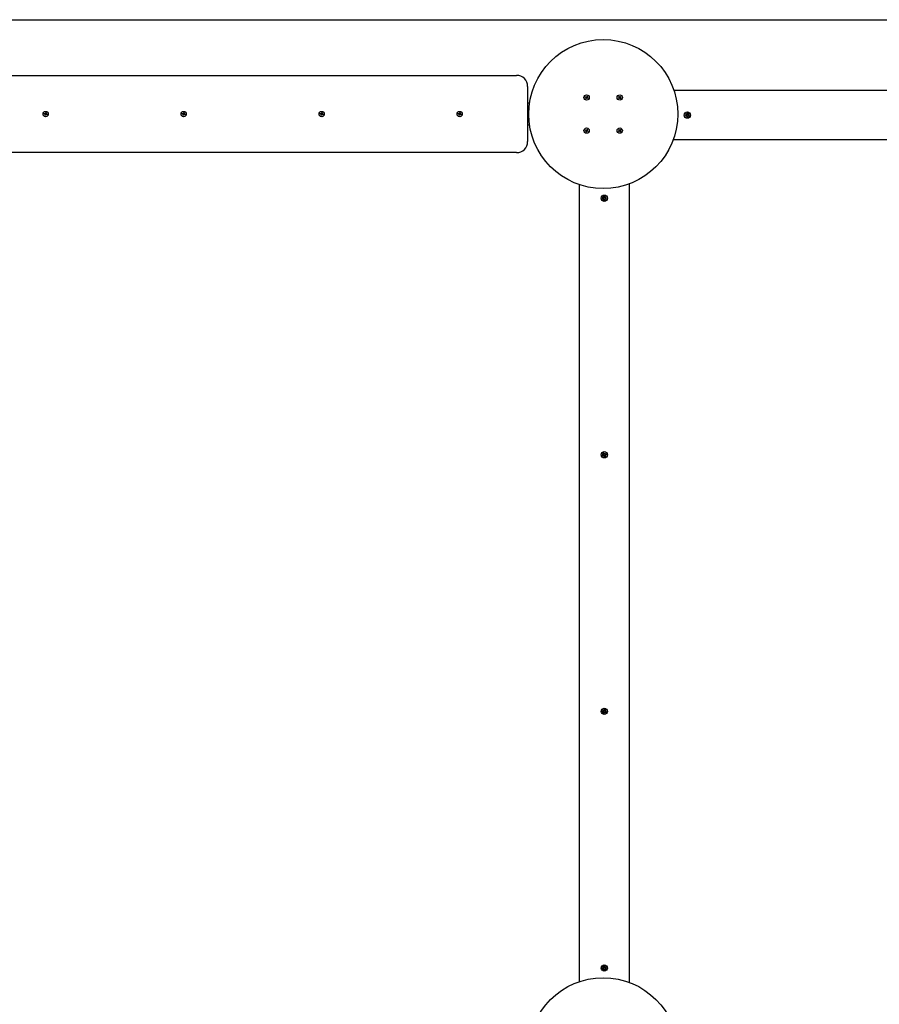
# Paper-space layout 'Основные габаритные размеры' of a CAD drawing. Units: millimetres. Extents: x 3.2 to 13.6, y 1.5 to 10.2.
# Drawn here: x 7.3 to 8.9, y 6.9 to 8.7 of the extents above; entities that cross this region are included whole.
import ezdxf

# ---------------------------------------------------------------- set-up
doc = ezdxf.new("R2010")
doc.units = ezdxf.units.MM
doc.header["$LTSCALE"] = 70
doc.header["$PDSIZE"] = -1
doc.linetypes.add('SLD-Сплошная', pattern=[0])
doc.layers.add('ПРИМЕЧАНИЯ', color=7, linetype='SLD-Сплошная')
doc.styles.add('SLDTEXTSTYLE1', font='isocpeui_0.ttf')
doc.dimstyles.new('SLDDIMSTYLE0', dxfattribs={"dimtxt": 0.21, "dimasz": 0.21, "dimexe": 0, "dimexo": 0.0625, "dimgap": 0.0525, "dimtad": 2, "dimrnd": 1e-09, "dimzin": 12, "dimdsep": 46, "dimtxsty": 'SLDTEXTSTYLE1', "dimsah": 1, "dimcen": 0.09, "dimadec": 0, "dimazin": 3, "dimtfac": 1, "dimtdec": 3, "dimtofl": 0, "dimtmove": 0, "dimatfit": 3, "dimfxl": 1, "dimfrac": 2, "dimtolj": 1, "dimtzin": 12, "dimarcsym": 0})

# ---------------------------------------------------------------- blocks, each defined once
blk = doc.blocks.new('_D_9')
at = {"layer": 'Defpoints', "color": 0, "transparency": 16777216}
for p in [(3.1828, 7.9116), (11.7568, 4.7839), (3.1828, 1.4869)]:
    blk.add_point(p, dxfattribs=at)
at = {"layer": 'ПРИМЕЧАНИЯ', "color": 0, "lineweight": -2, "transparency": 16777216}
for p, q in [((3.1828, 7.8491), (3.1828, 1.4869)), ((11.7568, 4.7214), (11.7568, 1.4869)), ((11.5468, 1.4869), (3.3928, 1.4869))]:
    blk.add_line(p, q, dxfattribs=at)
at = {"layer": 'ПРИМЕЧАНИЯ', "color": 0, "transparency": 16777216}
for points in [[(3.3928, 1.5219), (3.3928, 1.4519), (3.1828, 1.4869)], [(11.5468, 1.5219), (11.5468, 1.4519), (11.7568, 1.4869)]]:
    blk.add_solid(points, dxfattribs=at)
at = {"layer": 'ПРИМЕЧАНИЯ', "color": 0, "transparency": 16777216, "insert": (7.478, 1.7521), "char_height": 0.21, "attachment_point": 2, "style": 'SLDTEXTSTYLE1'}
blk.add_mtext('\\A1;8.57м', dxfattribs=at)
blk = doc.blocks.new('*D17')
at = {"layer": 'Defpoints', "color": 0, "transparency": 16777216}
for p in [(5.1828, 8.4226), (10.2568, 4.7975), (10.2568, 2.2332)]:
    blk.add_point(p, dxfattribs=at)
at = {"layer": 'ПРИМЕЧАНИЯ', "color": 0, "lineweight": -2, "transparency": 16777216}
for p, q in [((5.1828, 8.3601), (5.1828, 2.2332)), ((10.2568, 4.735), (10.2568, 2.2332)), ((5.3928, 2.2332), (10.0468, 2.2332))]:
    blk.add_line(p, q, dxfattribs=at)
at = {"layer": 'ПРИМЕЧАНИЯ', "color": 0, "transparency": 16777216}
for points in [[(5.3928, 2.2682), (5.3928, 2.1982), (5.1828, 2.2332)], [(10.0468, 2.2682), (10.0468, 2.1982), (10.2568, 2.2332)]]:
    blk.add_solid(points, dxfattribs=at)
at = {"layer": 'ПРИМЕЧАНИЯ', "color": 0, "transparency": 16777216, "insert": (7.7198, 2.392), "char_height": 0.21, "attachment_point": 5, "style": 'SLDTEXTSTYLE1'}
blk.add_mtext('\\A1;5.07м', dxfattribs=at)
blk = doc.blocks.new('*D18')
at = {"layer": 'Defpoints', "color": 0, "transparency": 16777216}
for p in [(6.3848, 8.6696), (12.7849, 8.6696), (7.3978, 4.7146)]:
    blk.add_point(p, dxfattribs=at)
at = {"layer": 'ПРИМЕЧАНИЯ', "color": 0, "lineweight": -2, "transparency": 16777216}
for p, q in [((6.4473, 8.6696), (12.7849, 8.6696)), ((12.7849, 4.9246), (12.7849, 8.4596)), ((7.4603, 4.7146), (12.7849, 4.7146))]:
    blk.add_line(p, q, dxfattribs=at)
at = {"layer": 'ПРИМЕЧАНИЯ', "color": 0, "transparency": 16777216}
for points in [[(12.7499, 8.4596), (12.8199, 8.4596), (12.7849, 8.6696)], [(12.7499, 4.9246), (12.8199, 4.9246), (12.7849, 4.7146)]]:
    blk.add_solid(points, dxfattribs=at)
at = {"layer": 'ПРИМЕЧАНИЯ', "color": 0, "transparency": 16777216, "insert": (12.6274, 6.6921), "char_height": 0.21, "attachment_point": 5, "rotation": 90, "style": 'SLDTEXTSTYLE1'}
blk.add_mtext('\\A1;3.95м', dxfattribs=at)

psp = doc.layouts.new('Основные габаритные размеры')

# ---------------------------------------------------------------- linework, layer by layer
at = {"color": 7, "linetype": 'SLD-Сплошная', "lineweight": 25}
for p, q in [((7.2758, 8.5686), (8.2288, 8.5686)), ((8.2488, 8.5486), (8.2488, 8.4486)), ((8.3534, 8.5293), (8.3539, 8.5302)), ((8.3545, 8.5287), (8.3534, 8.5293)), ((8.3539, 8.5302), (8.3549, 8.5296)), ((8.3546, 8.5286), (8.3551, 8.5295)), ((8.3553, 8.5302), (8.3557, 8.5296)), ((8.3553, 8.5295), (8.3553, 8.5302)), ((8.3555, 8.5295), (8.3553, 8.5302)), ((8.3559, 8.5299), (8.3565, 8.5309)), ((8.3559, 8.5298), (8.3568, 8.5293)), ((8.3565, 8.5309), (8.3574, 8.5305)), ((8.3567, 8.529), (8.3574, 8.529)), ((8.3574, 8.5305), (8.3568, 8.5294)), ((8.3574, 8.529), (8.3568, 8.5287)), ((8.3568, 8.5288), (8.3574, 8.529)), ((8.4139, 8.5302), (8.4147, 8.5308)), ((8.4146, 8.5292), (8.4139, 8.5302)), ((8.4141, 8.5288), (8.4148, 8.5289)), ((8.4147, 8.5285), (8.4141, 8.5288)), ((8.4148, 8.5287), (8.4141, 8.5288)), ((8.4147, 8.5308), (8.4154, 8.5298)), ((8.4147, 8.5291), (8.4155, 8.5297)), ((8.4157, 8.5296), (8.416, 8.5303)), ((8.4159, 8.5296), (8.416, 8.5303)), ((8.416, 8.5303), (8.4161, 8.5296)), ((8.4163, 8.5296), (8.417, 8.5288)), ((8.4164, 8.5297), (8.4174, 8.5305)), ((8.4168, 8.5286), (8.4175, 8.5283)), ((8.418, 8.5297), (8.4171, 8.5289)), ((8.4174, 8.5305), (8.418, 8.5297)), ((8.5138, 8.5416), (9.9578, 8.5416)), ((8.2488, 8.5186), (8.2523, 8.5186)), ((8.3541, 8.5281), (8.3547, 8.5284)), ((8.3548, 8.5283), (8.3541, 8.5281)), ((8.3548, 8.5281), (8.3541, 8.5281)), ((8.3542, 8.5266), (8.3548, 8.5277)), ((8.3551, 8.5262), (8.3542, 8.5266)), ((8.3557, 8.5273), (8.3548, 8.5278)), ((8.3556, 8.5272), (8.3551, 8.5262)), ((8.3563, 8.5269), (8.3559, 8.5275)), ((8.3561, 8.5276), (8.3563, 8.5269)), ((8.3563, 8.5276), (8.3563, 8.5269)), ((8.357, 8.5285), (8.3565, 8.5276)), ((8.3577, 8.5269), (8.3566, 8.5275)), ((8.3571, 8.5284), (8.3582, 8.5278)), ((8.3582, 8.5278), (8.3577, 8.5269)), ((8.4135, 8.5274), (8.4145, 8.5282)), ((8.4142, 8.5267), (8.4135, 8.5274)), ((8.4151, 8.5274), (8.4142, 8.5267)), ((8.4152, 8.5275), (8.4146, 8.5283)), ((8.4156, 8.5268), (8.4155, 8.5276)), ((8.4157, 8.5276), (8.4156, 8.5268)), ((8.4158, 8.5275), (8.4156, 8.5268)), ((8.4169, 8.528), (8.4161, 8.5274)), ((8.4169, 8.5263), (8.4161, 8.5273)), ((8.4168, 8.5284), (8.4175, 8.5283)), ((8.4175, 8.5283), (8.4168, 8.5282)), ((8.4169, 8.5279), (8.4177, 8.5269)), ((8.4177, 8.5269), (8.4169, 8.5263)), ((7.3733, 8.4987), (7.3736, 8.4997)), ((7.3745, 8.4984), (7.3733, 8.4987)), ((7.3736, 8.4997), (7.3747, 8.4994)), ((7.3743, 8.4977), (7.3748, 8.4982)), ((7.3749, 8.4981), (7.3743, 8.4977)), ((7.375, 8.4979), (7.3743, 8.4977)), ((7.3746, 8.4984), (7.3749, 8.4993)), ((7.3747, 8.4963), (7.375, 8.4975)), ((7.3756, 8.4961), (7.3747, 8.4963)), ((7.3749, 8.5001), (7.3754, 8.4995)), ((7.3751, 8.4994), (7.3749, 8.5001)), ((7.3753, 8.4994), (7.3749, 8.5001)), ((7.376, 8.4973), (7.375, 8.4976)), ((7.3756, 8.4999), (7.376, 8.5011)), ((7.3756, 8.4998), (7.3766, 8.4995)), ((7.3759, 8.4972), (7.3756, 8.4961)), ((7.376, 8.5011), (7.3769, 8.5008)), ((7.3766, 8.497), (7.3761, 8.4976)), ((7.3763, 8.4977), (7.3766, 8.497)), ((7.3765, 8.4978), (7.3766, 8.497)), ((7.3769, 8.5008), (7.3766, 8.4996)), ((7.3766, 8.4992), (7.3773, 8.4994)), ((7.3767, 8.4991), (7.3773, 8.4994)), ((7.377, 8.4988), (7.3767, 8.4978)), ((7.3773, 8.4994), (7.3768, 8.4989)), ((7.378, 8.4974), (7.3768, 8.4977)), ((7.3771, 8.4987), (7.3783, 8.4984)), ((7.3783, 8.4984), (7.378, 8.4974)), ((7.6233, 8.4987), (7.6236, 8.4997)), ((7.6245, 8.4984), (7.6233, 8.4987)), ((7.6236, 8.4997), (7.6247, 8.4994)), ((7.6243, 8.4977), (7.6248, 8.4982)), ((7.6249, 8.4981), (7.6243, 8.4977)), ((7.625, 8.4979), (7.6243, 8.4977)), ((7.6246, 8.4984), (7.6249, 8.4993)), ((7.6247, 8.4963), (7.625, 8.4975)), ((7.6256, 8.4961), (7.6247, 8.4963)), ((7.6249, 8.5001), (7.6254, 8.4995)), ((7.6251, 8.4994), (7.6249, 8.5001)), ((7.6253, 8.4994), (7.6249, 8.5001)), ((7.626, 8.4973), (7.625, 8.4976)), ((7.6256, 8.4999), (7.626, 8.5011)), ((7.6256, 8.4998), (7.6266, 8.4995)), ((7.6259, 8.4972), (7.6256, 8.4961)), ((7.626, 8.5011), (7.6269, 8.5008)), ((7.6266, 8.497), (7.6261, 8.4976)), ((7.6263, 8.4977), (7.6266, 8.497)), ((7.6265, 8.4978), (7.6266, 8.497)), ((7.6269, 8.5008), (7.6266, 8.4996)), ((7.6266, 8.4992), (7.6273, 8.4994)), ((7.6267, 8.4991), (7.6273, 8.4994)), ((7.627, 8.4988), (7.6267, 8.4978)), ((7.6273, 8.4994), (7.6268, 8.4989)), ((7.628, 8.4974), (7.6268, 8.4977)), ((7.6271, 8.4987), (7.6283, 8.4984)), ((7.6283, 8.4984), (7.628, 8.4974)), ((7.8733, 8.4987), (7.8736, 8.4997)), ((7.8745, 8.4984), (7.8733, 8.4987)), ((7.8736, 8.4997), (7.8747, 8.4994)), ((7.8743, 8.4977), (7.8748, 8.4982)), ((7.8749, 8.4981), (7.8743, 8.4977)), ((7.875, 8.4979), (7.8743, 8.4977)), ((7.8746, 8.4984), (7.8749, 8.4993)), ((7.8747, 8.4963), (7.875, 8.4975)), ((7.8756, 8.4961), (7.8747, 8.4963)), ((7.8749, 8.5001), (7.8754, 8.4995)), ((7.8751, 8.4994), (7.8749, 8.5001)), ((7.8753, 8.4994), (7.8749, 8.5001)), ((7.876, 8.4973), (7.875, 8.4976)), ((7.8756, 8.4999), (7.876, 8.5011)), ((7.8756, 8.4998), (7.8766, 8.4995)), ((7.8759, 8.4972), (7.8756, 8.4961)), ((7.876, 8.5011), (7.8769, 8.5008)), ((7.8766, 8.497), (7.8761, 8.4976)), ((7.8763, 8.4977), (7.8766, 8.497)), ((7.8765, 8.4978), (7.8766, 8.497)), ((7.8769, 8.5008), (7.8766, 8.4996)), ((7.8766, 8.4992), (7.8773, 8.4994)), ((7.8767, 8.4991), (7.8773, 8.4994)), ((7.877, 8.4988), (7.8767, 8.4978)), ((7.8773, 8.4994), (7.8768, 8.4989)), ((7.878, 8.4974), (7.8768, 8.4977)), ((7.8771, 8.4987), (7.8783, 8.4984)), ((7.8783, 8.4984), (7.878, 8.4974)), ((8.1233, 8.4987), (8.1236, 8.4997)), ((8.1245, 8.4984), (8.1233, 8.4987)), ((8.1236, 8.4997), (8.1247, 8.4994)), ((8.1243, 8.4977), (8.1248, 8.4982)), ((8.1249, 8.4981), (8.1243, 8.4977)), ((8.125, 8.4979), (8.1243, 8.4977)), ((8.1246, 8.4984), (8.1249, 8.4993)), ((8.1247, 8.4963), (8.125, 8.4975)), ((8.1256, 8.4961), (8.1247, 8.4963)), ((8.1249, 8.5001), (8.1254, 8.4995)), ((8.1251, 8.4994), (8.1249, 8.5001)), ((8.1253, 8.4994), (8.1249, 8.5001)), ((8.126, 8.4973), (8.125, 8.4976)), ((8.1256, 8.4999), (8.126, 8.5011)), ((8.1256, 8.4998), (8.1266, 8.4995)), ((8.1259, 8.4972), (8.1256, 8.4961)), ((8.126, 8.5011), (8.1269, 8.5008)), ((8.1266, 8.497), (8.1261, 8.4976)), ((8.1263, 8.4977), (8.1266, 8.497)), ((8.1265, 8.4978), (8.1266, 8.497)), ((8.1269, 8.5008), (8.1266, 8.4996)), ((8.1266, 8.4992), (8.1273, 8.4994)), ((8.1267, 8.4991), (8.1273, 8.4994)), ((8.127, 8.4988), (8.1267, 8.4978)), ((8.1273, 8.4994), (8.1268, 8.4989)), ((8.128, 8.4974), (8.1268, 8.4977)), ((8.1271, 8.4987), (8.1283, 8.4984)), ((8.1283, 8.4984), (8.128, 8.4974)), ((8.5348, 8.4973), (8.5366, 8.4973)), ((8.5348, 8.4959), (8.5348, 8.4973)), ((8.5366, 8.4959), (8.5348, 8.4959)), ((8.5364, 8.4959), (8.5364, 8.4973)), ((8.5366, 8.4983), (8.5374, 8.4978)), ((8.5371, 8.4974), (8.5366, 8.4983)), ((8.5372, 8.4976), (8.5366, 8.4983)), ((8.5366, 8.4948), (8.5371, 8.4957)), ((8.5372, 8.4955), (8.5366, 8.4948)), ((8.5374, 8.4953), (8.5366, 8.4948)), ((8.5372, 8.4976), (8.5373, 8.4976)), ((8.5373, 8.4975), (8.5372, 8.4976)), ((8.5372, 8.4955), (8.5373, 8.4956)), ((8.5373, 8.4955), (8.5372, 8.4955)), ((8.5376, 8.5), (8.539, 8.5)), ((8.5376, 8.4983), (8.5376, 8.5)), ((8.5376, 8.4984), (8.539, 8.4984)), ((8.5376, 8.4931), (8.5376, 8.4948)), ((8.539, 8.4947), (8.5376, 8.4947)), ((8.539, 8.4931), (8.5376, 8.4931)), ((8.539, 8.5), (8.539, 8.4983)), ((8.539, 8.4948), (8.539, 8.4931)), ((8.5391, 8.4978), (8.54, 8.4983)), ((8.54, 8.4948), (8.5391, 8.4953)), ((8.5394, 8.4976), (8.5393, 8.4975)), ((8.5393, 8.4976), (8.5394, 8.4976)), ((8.5393, 8.4956), (8.5394, 8.4955)), ((8.5394, 8.4955), (8.5393, 8.4955)), ((8.5394, 8.4976), (8.54, 8.4983)), ((8.5394, 8.4955), (8.54, 8.4948)), ((8.54, 8.4983), (8.5395, 8.4974)), ((8.5395, 8.4957), (8.54, 8.4948)), ((8.54, 8.4973), (8.5417, 8.4973)), ((8.5417, 8.4959), (8.54, 8.4959)), ((8.5402, 8.4973), (8.5402, 8.4959)), ((8.5417, 8.4973), (8.5417, 8.4959)), ((8.2523, 8.4786), (8.2488, 8.4786)), ((8.3534, 8.4693), (8.3539, 8.4702)), ((8.3545, 8.4687), (8.3534, 8.4693)), ((8.3539, 8.4702), (8.3549, 8.4696)), ((8.3541, 8.4681), (8.3547, 8.4684)), ((8.3548, 8.4683), (8.3541, 8.4681)), ((8.3548, 8.4681), (8.3541, 8.4681)), ((8.3542, 8.4666), (8.3548, 8.4677)), ((8.3551, 8.4662), (8.3542, 8.4666)), ((8.3546, 8.4686), (8.3551, 8.4695)), ((8.3557, 8.4673), (8.3548, 8.4678)), ((8.3556, 8.4672), (8.3551, 8.4662)), ((8.3553, 8.4702), (8.3557, 8.4696)), ((8.3553, 8.4695), (8.3553, 8.4702)), ((8.3555, 8.4695), (8.3553, 8.4702)), ((8.3559, 8.4699), (8.3565, 8.4709)), ((8.3559, 8.4698), (8.3568, 8.4693)), ((8.3563, 8.4669), (8.3559, 8.4675)), ((8.3561, 8.4676), (8.3563, 8.4669)), ((8.3563, 8.4676), (8.3563, 8.4669)), ((8.3565, 8.4709), (8.3574, 8.4705)), ((8.357, 8.4685), (8.3565, 8.4676)), ((8.3577, 8.4669), (8.3566, 8.4675)), ((8.3567, 8.469), (8.3574, 8.469)), ((8.3574, 8.4705), (8.3568, 8.4694)), ((8.3574, 8.469), (8.3568, 8.4687)), ((8.3568, 8.4688), (8.3574, 8.469)), ((8.3571, 8.4684), (8.3582, 8.4678)), ((8.3582, 8.4678), (8.3577, 8.4669)), ((8.4135, 8.4674), (8.4145, 8.4682)), ((8.4142, 8.4667), (8.4135, 8.4674)), ((8.4139, 8.4702), (8.4147, 8.4708)), ((8.4146, 8.4692), (8.4139, 8.4702)), ((8.4141, 8.4688), (8.4148, 8.4689)), ((8.4147, 8.4685), (8.4141, 8.4688)), ((8.4148, 8.4687), (8.4141, 8.4688)), ((8.4151, 8.4674), (8.4142, 8.4667)), ((8.4152, 8.4675), (8.4146, 8.4683)), ((8.4147, 8.4708), (8.4154, 8.4698)), ((8.4147, 8.4691), (8.4155, 8.4697)), ((8.4156, 8.4668), (8.4155, 8.4676)), ((8.4157, 8.4676), (8.4156, 8.4668)), ((8.4158, 8.4675), (8.4156, 8.4668)), ((8.4157, 8.4696), (8.416, 8.4703)), ((8.4159, 8.4696), (8.416, 8.4703)), ((8.416, 8.4703), (8.4161, 8.4696)), ((8.4169, 8.468), (8.4161, 8.4674)), ((8.4169, 8.4663), (8.4161, 8.4673)), ((8.4163, 8.4696), (8.417, 8.4688)), ((8.4164, 8.4697), (8.4174, 8.4705)), ((8.4168, 8.4686), (8.4175, 8.4683)), ((8.4168, 8.4684), (8.4175, 8.4683)), ((8.4175, 8.4683), (8.4168, 8.4682)), ((8.4169, 8.4679), (8.4177, 8.4669)), ((8.4177, 8.4669), (8.4169, 8.4663)), ((8.418, 8.4697), (8.4171, 8.4689)), ((8.4174, 8.4705), (8.418, 8.4697)), ((9.9592, 8.4516), (8.5123, 8.4516)), ((8.2288, 8.4286), (7.2758, 8.4286)), ((8.3428, 6.9265), (8.3428, 8.3706)), ((8.4328, 8.372), (8.4328, 6.9251)), ((8.3843, 8.3468), (8.3861, 8.3468)), ((8.3843, 8.3454), (8.3843, 8.3468)), ((8.3861, 8.3454), (8.3843, 8.3454)), ((8.3859, 8.3454), (8.3859, 8.3468)), ((8.3861, 8.3478), (8.3869, 8.3473)), ((8.3866, 8.3469), (8.3861, 8.3478)), ((8.3867, 8.3471), (8.3861, 8.3478)), ((8.3861, 8.3443), (8.3866, 8.3452)), ((8.3867, 8.345), (8.3861, 8.3443)), ((8.3869, 8.3448), (8.3861, 8.3443)), ((8.3868, 8.347), (8.3867, 8.3471)), ((8.3867, 8.3471), (8.3868, 8.3471)), ((8.3867, 8.345), (8.3868, 8.3451)), ((8.3868, 8.345), (8.3867, 8.345)), ((8.3871, 8.3495), (8.3885, 8.3495)), ((8.3871, 8.3478), (8.3871, 8.3495)), ((8.3871, 8.3479), (8.3885, 8.3479)), ((8.3871, 8.3426), (8.3871, 8.3443)), ((8.3885, 8.3442), (8.3871, 8.3442)), ((8.3885, 8.3426), (8.3871, 8.3426)), ((8.3885, 8.3495), (8.3885, 8.3478)), ((8.3885, 8.3443), (8.3885, 8.3426)), ((8.3886, 8.3473), (8.3895, 8.3478)), ((8.3895, 8.3443), (8.3886, 8.3448)), ((8.3888, 8.3471), (8.3889, 8.3471)), ((8.3889, 8.3471), (8.3888, 8.347)), ((8.3888, 8.3451), (8.3889, 8.345)), ((8.3889, 8.345), (8.3888, 8.345)), ((8.3889, 8.3471), (8.3895, 8.3478)), ((8.3889, 8.345), (8.3895, 8.3443)), ((8.3895, 8.3478), (8.389, 8.3469)), ((8.389, 8.3452), (8.3895, 8.3443)), ((8.3895, 8.3468), (8.3912, 8.3468)), ((8.3912, 8.3454), (8.3895, 8.3454)), ((8.3897, 8.3468), (8.3897, 8.3454)), ((8.3912, 8.3468), (8.3912, 8.3454)), ((8.3843, 7.8811), (8.386, 7.8814)), ((8.3845, 7.8797), (8.3843, 7.8811)), ((8.3862, 7.88), (8.3845, 7.8797)), ((8.3858, 7.8824), (8.3867, 7.8821)), ((8.3864, 7.8816), (8.3858, 7.8824)), ((8.3865, 7.8819), (8.3858, 7.8824)), ((8.3861, 7.88), (8.3858, 7.8814)), ((8.3864, 7.8843), (8.3878, 7.8846)), ((8.3868, 7.8826), (8.3864, 7.8843)), ((8.3864, 7.879), (8.3868, 7.88)), ((8.3869, 7.8798), (8.3864, 7.879)), ((8.3872, 7.8797), (8.3864, 7.879)), ((8.3865, 7.8819), (8.3866, 7.8819)), ((8.3866, 7.8818), (8.3865, 7.8819)), ((8.3867, 7.8828), (8.3881, 7.883)), ((8.3869, 7.8798), (8.387, 7.8799)), ((8.387, 7.8799), (8.3869, 7.8798)), ((8.3877, 7.8775), (8.3874, 7.8792)), ((8.3888, 7.8793), (8.3875, 7.8791)), ((8.3891, 7.8778), (8.3877, 7.8775)), ((8.3878, 7.8846), (8.3881, 7.8829)), ((8.3884, 7.8824), (8.3892, 7.8831)), ((8.3886, 7.8823), (8.3892, 7.8831)), ((8.3886, 7.8822), (8.3886, 7.8823)), ((8.3886, 7.8823), (8.3886, 7.8822)), ((8.3892, 7.8831), (8.3888, 7.8821)), ((8.3898, 7.8797), (8.3888, 7.88)), ((8.3888, 7.8795), (8.3891, 7.8778)), ((8.389, 7.8802), (8.3889, 7.8802)), ((8.389, 7.8803), (8.389, 7.8802)), ((8.389, 7.8802), (8.3898, 7.8797)), ((8.3891, 7.8805), (8.3898, 7.8797)), ((8.3893, 7.8821), (8.391, 7.8824)), ((8.3895, 7.8821), (8.3898, 7.8807)), ((8.3913, 7.881), (8.3896, 7.8807)), ((8.391, 7.8824), (8.3913, 7.881)), ((8.3843, 7.416), (8.3845, 7.4174)), ((8.386, 7.4157), (8.3843, 7.416)), ((8.3845, 7.4174), (8.3862, 7.4171)), ((8.3858, 7.4157), (8.3861, 7.4171)), ((8.3858, 7.4147), (8.3864, 7.4155)), ((8.3865, 7.4152), (8.3858, 7.4147)), ((8.3867, 7.415), (8.3858, 7.4147)), ((8.3869, 7.4173), (8.3864, 7.4181)), ((8.3864, 7.4181), (8.3872, 7.4174)), ((8.3868, 7.4171), (8.3864, 7.4181)), ((8.3864, 7.4128), (8.3868, 7.4145)), ((8.3878, 7.4125), (8.3864, 7.4128)), ((8.3865, 7.4152), (8.3866, 7.4153)), ((8.3866, 7.4152), (8.3865, 7.4152)), ((8.3881, 7.4141), (8.3867, 7.4143)), ((8.3869, 7.4173), (8.387, 7.4172)), ((8.387, 7.4172), (8.3869, 7.4173)), ((8.3874, 7.4179), (8.3877, 7.4196)), ((8.3875, 7.418), (8.3888, 7.4178)), ((8.3877, 7.4196), (8.3891, 7.4193)), ((8.3881, 7.4142), (8.3878, 7.4125)), ((8.3892, 7.414), (8.3884, 7.4147)), ((8.3886, 7.4148), (8.3886, 7.4149)), ((8.3886, 7.4149), (8.3886, 7.4148)), ((8.3886, 7.4148), (8.3892, 7.414)), ((8.3891, 7.4193), (8.3888, 7.4176)), ((8.3888, 7.4171), (8.3898, 7.4174)), ((8.3888, 7.415), (8.3892, 7.414)), ((8.3889, 7.4169), (8.389, 7.4169)), ((8.389, 7.4169), (8.3898, 7.4174)), ((8.389, 7.4169), (8.389, 7.4168)), ((8.3898, 7.4174), (8.3891, 7.4166)), ((8.391, 7.4147), (8.3893, 7.415)), ((8.3898, 7.4164), (8.3895, 7.415)), ((8.3896, 7.4164), (8.3913, 7.4161)), ((8.3913, 7.4161), (8.391, 7.4147)), ((8.3843, 6.9504), (8.3843, 6.9518)), ((8.3843, 6.9518), (8.3861, 6.9518)), ((8.3861, 6.9504), (8.3843, 6.9504)), ((8.3859, 6.9504), (8.3859, 6.9518)), ((8.3867, 6.9521), (8.3861, 6.9528)), ((8.3861, 6.9528), (8.3869, 6.9523)), ((8.3866, 6.9519), (8.3861, 6.9528)), ((8.3861, 6.9493), (8.3866, 6.9502)), ((8.3867, 6.95), (8.3861, 6.9493)), ((8.3869, 6.9498), (8.3861, 6.9493)), ((8.3867, 6.9521), (8.3868, 6.9521)), ((8.3868, 6.952), (8.3867, 6.9521)), ((8.3867, 6.95), (8.3868, 6.9501)), ((8.3868, 6.95), (8.3867, 6.95)), ((8.3871, 6.9545), (8.3885, 6.9545)), ((8.3871, 6.9528), (8.3871, 6.9545)), ((8.3871, 6.9529), (8.3885, 6.9529)), ((8.3871, 6.9476), (8.3871, 6.9493)), ((8.3885, 6.9492), (8.3871, 6.9492)), ((8.3885, 6.9476), (8.3871, 6.9476)), ((8.3885, 6.9545), (8.3885, 6.9528)), ((8.3885, 6.9493), (8.3885, 6.9476)), ((8.3886, 6.9523), (8.3895, 6.9528)), ((8.3895, 6.9493), (8.3886, 6.9498)), ((8.3889, 6.9521), (8.3888, 6.952)), ((8.3888, 6.9521), (8.3889, 6.9521)), ((8.3888, 6.9501), (8.3889, 6.95)), ((8.3889, 6.95), (8.3888, 6.95)), ((8.3889, 6.9521), (8.3895, 6.9528)), ((8.3889, 6.95), (8.3895, 6.9493)), ((8.3895, 6.9528), (8.389, 6.9519)), ((8.389, 6.9502), (8.3895, 6.9493)), ((8.3895, 6.9518), (8.3912, 6.9518)), ((8.3912, 6.9504), (8.3895, 6.9504)), ((8.3897, 6.9518), (8.3897, 6.9504)), ((8.3912, 6.9518), (8.3912, 6.9504))]:
    psp.add_line(p, q, dxfattribs=at)
for centre, radius in [((8.3858, 8.4986), 0.135), ((8.3558, 8.5286), 0.0048), ((8.4158, 8.5286), 0.0048), ((7.3758, 8.4986), 0.0048), ((7.6258, 8.4986), 0.0048), ((7.8758, 8.4986), 0.0048), ((8.1258, 8.4986), 0.0048), ((8.5383, 8.4966), 0.00575), ((8.5383, 8.4966), 0.003), ((8.3558, 8.4686), 0.0048), ((8.4158, 8.4686), 0.0048), ((8.3878, 8.3461), 0.00575), ((8.3878, 8.3461), 0.003), ((8.3878, 7.8811), 0.00575), ((8.3878, 7.8811), 0.003), ((8.3878, 7.4161), 0.00575), ((8.3878, 7.4161), 0.003), ((8.3878, 6.9511), 0.00575), ((8.3878, 6.9511), 0.003), ((8.3858, 6.7986), 0.135)]:
    psp.add_circle(centre, radius, dxfattribs=at)
for centre, radius, start, end in [((8.2288, 8.5486), 0.02, 0, 90), ((8.3541, 8.5281), 0.000725, 31.364, 61.364), ((8.3553, 8.5302), 0.000725, 241.364, 271.364), ((8.3553, 8.5302), 0.000725, 271.364, 286.364), ((8.3553, 8.5302), 0.000725, 286.364, 301.364), ((8.3553, 8.5302), 0.000725, 301.364, 331.364), ((8.3574, 8.529), 0.000725, 151.364, 181.364), ((8.3574, 8.529), 0.000725, 181.364, 196.364), ((8.3574, 8.529), 0.000725, 196.364, 211.364), ((8.3574, 8.529), 0.000725, 211.364, 241.364), ((8.4141, 8.5288), 0.000725, 8.0303, 38.0303), ((8.4141, 8.5288), 0.000725, 338.0303, 353.0303), ((8.4141, 8.5288), 0.000725, 353.0303, 8.0303), ((8.416, 8.5303), 0.000725, 218.0303, 248.0303), ((8.416, 8.5303), 0.000725, 248.0303, 263.0303), ((8.416, 8.5303), 0.000725, 263.0303, 278.0303), ((8.416, 8.5303), 0.000725, 278.0303, 308.0303), ((8.4175, 8.5283), 0.000725, 128.0303, 158.0303), ((8.4175, 8.5283), 0.000725, 158.0303, 173.0303), ((8.3541, 8.5281), 0.000725, 16.364, 31.364), ((8.3541, 8.5281), 0.000725, 1.364, 16.364), ((8.3541, 8.5281), 0.000725, 331.364, 1.364), ((8.3563, 8.5269), 0.000725, 121.364, 151.364), ((8.3563, 8.5269), 0.000725, 106.364, 121.364), ((8.3563, 8.5269), 0.000725, 91.364, 106.364), ((8.3563, 8.5269), 0.000725, 61.364, 91.364), ((8.4141, 8.5288), 0.000725, 308.0303, 338.0303), ((8.4156, 8.5268), 0.000725, 98.0303, 128.0303), ((8.4156, 8.5268), 0.000725, 83.0303, 98.0303), ((8.4156, 8.5268), 0.000725, 68.0303, 83.0303), ((8.4156, 8.5268), 0.000725, 38.0303, 68.0303), ((8.4175, 8.5283), 0.000725, 173.0303, 188.0303), ((8.4175, 8.5283), 0.000725, 188.0303, 218.0303), ((7.3743, 8.4977), 0.000725, 44.5926, 74.5926), ((7.3749, 8.5001), 0.000725, 254.5926, 284.5926), ((7.3743, 8.4977), 0.000725, 29.5926, 44.5926), ((7.3743, 8.4977), 0.000725, 14.5926, 29.5926), ((7.3743, 8.4977), 0.000725, 344.5926, 14.5926), ((7.3749, 8.5001), 0.000725, 284.5926, 299.5926), ((7.3749, 8.5001), 0.000725, 299.5926, 314.5926), ((7.3749, 8.5001), 0.000725, 314.5926, 344.5926), ((7.3766, 8.497), 0.000725, 134.5926, 164.5926), ((7.3766, 8.497), 0.000725, 119.5926, 134.5926), ((7.3766, 8.497), 0.000725, 104.5926, 119.5926), ((7.3766, 8.497), 0.000725, 74.5926, 104.5926), ((7.3773, 8.4994), 0.000725, 164.5926, 194.5926), ((7.3773, 8.4994), 0.000725, 194.5926, 209.5926), ((7.3773, 8.4994), 0.000725, 209.5926, 224.5926), ((7.3773, 8.4994), 0.000725, 224.5926, 254.5926), ((7.6243, 8.4977), 0.000725, 44.5926, 74.5926), ((7.6249, 8.5001), 0.000725, 254.5926, 284.5926), ((7.6243, 8.4977), 0.000725, 29.5926, 44.5926), ((7.6243, 8.4977), 0.000725, 14.5926, 29.5926), ((7.6243, 8.4977), 0.000725, 344.5926, 14.5926), ((7.6249, 8.5001), 0.000725, 284.5926, 299.5926), ((7.6249, 8.5001), 0.000725, 299.5926, 314.5926), ((7.6249, 8.5001), 0.000725, 314.5926, 344.5926), ((7.6266, 8.497), 0.000725, 134.5926, 164.5926), ((7.6266, 8.497), 0.000725, 119.5926, 134.5926), ((7.6266, 8.497), 0.000725, 104.5926, 119.5926), ((7.6266, 8.497), 0.000725, 74.5926, 104.5926), ((7.6273, 8.4994), 0.000725, 164.5926, 194.5926), ((7.6273, 8.4994), 0.000725, 194.5926, 209.5926), ((7.6273, 8.4994), 0.000725, 209.5926, 224.5926), ((7.6273, 8.4994), 0.000725, 224.5926, 254.5926), ((7.8743, 8.4977), 0.000725, 44.5926, 74.5926), ((7.8749, 8.5001), 0.000725, 254.5926, 284.5926), ((7.8743, 8.4977), 0.000725, 29.5926, 44.5926), ((7.8743, 8.4977), 0.000725, 14.5926, 29.5926), ((7.8743, 8.4977), 0.000725, 344.5926, 14.5926), ((7.8749, 8.5001), 0.000725, 284.5926, 299.5926), ((7.8749, 8.5001), 0.000725, 299.5926, 314.5926), ((7.8749, 8.5001), 0.000725, 314.5926, 344.5926), ((7.8766, 8.497), 0.000725, 134.5926, 164.5926), ((7.8766, 8.497), 0.000725, 119.5926, 134.5926), ((7.8766, 8.497), 0.000725, 104.5926, 119.5926), ((7.8766, 8.497), 0.000725, 74.5926, 104.5926), ((7.8773, 8.4994), 0.000725, 164.5926, 194.5926), ((7.8773, 8.4994), 0.000725, 194.5926, 209.5926), ((7.8773, 8.4994), 0.000725, 209.5926, 224.5926), ((7.8773, 8.4994), 0.000725, 224.5926, 254.5926), ((8.1243, 8.4977), 0.000725, 44.5926, 74.5926), ((8.1249, 8.5001), 0.000725, 254.5926, 284.5926), ((8.1243, 8.4977), 0.000725, 29.5926, 44.5926), ((8.1243, 8.4977), 0.000725, 14.5926, 29.5926), ((8.1243, 8.4977), 0.000725, 344.5926, 14.5926), ((8.1249, 8.5001), 0.000725, 284.5926, 299.5926), ((8.1249, 8.5001), 0.000725, 299.5926, 314.5926), ((8.1249, 8.5001), 0.000725, 314.5926, 344.5926), ((8.1266, 8.497), 0.000725, 134.5926, 164.5926), ((8.1266, 8.497), 0.000725, 119.5926, 134.5926), ((8.1266, 8.497), 0.000725, 104.5926, 119.5926), ((8.1266, 8.497), 0.000725, 74.5926, 104.5926), ((8.1273, 8.4994), 0.000725, 164.5926, 194.5926), ((8.1273, 8.4994), 0.000725, 194.5926, 209.5926), ((8.1273, 8.4994), 0.000725, 209.5926, 224.5926), ((8.1273, 8.4994), 0.000725, 224.5926, 254.5926), ((8.5366, 8.4983), 0.00103, 270, 300), ((8.5366, 8.4948), 0.00103, 60, 90), ((8.5366, 8.4983), 0.00103, 300, 313.4246), ((8.5366, 8.4948), 0.00103, 46.5754, 60), ((8.5366, 8.4983), 0.00103, 316.5754, 330), ((8.5366, 8.4948), 0.00103, 30, 43.4246), ((8.5366, 8.4983), 0.00103, 330, 0), ((8.5366, 8.4948), 0.00103, 360, 30), ((8.54, 8.4983), 0.00102, 180, 210), ((8.54, 8.4948), 0.00103, 150, 180), ((8.54, 8.4983), 0.00102, 210, 223.4246), ((8.54, 8.4948), 0.00103, 136.5754, 150), ((8.54, 8.4983), 0.00103, 226.5754, 240), ((8.54, 8.4948), 0.00103, 120, 133.4246), ((8.54, 8.4983), 0.00103, 240, 270), ((8.54, 8.4948), 0.00103, 90, 120), ((8.3541, 8.4681), 0.000725, 31.364, 61.364), ((8.3541, 8.4681), 0.000725, 16.364, 31.364), ((8.3541, 8.4681), 0.000725, 1.364, 16.364), ((8.3541, 8.4681), 0.000725, 331.364, 1.364), ((8.3553, 8.4702), 0.000725, 241.364, 271.364), ((8.3553, 8.4702), 0.000725, 271.364, 286.364), ((8.3553, 8.4702), 0.000725, 286.364, 301.364), ((8.3563, 8.4669), 0.000725, 121.364, 151.364), ((8.3553, 8.4702), 0.000725, 301.364, 331.364), ((8.3563, 8.4669), 0.000725, 106.364, 121.364), ((8.3563, 8.4669), 0.000725, 91.364, 106.364), ((8.3563, 8.4669), 0.000725, 61.364, 91.364), ((8.3574, 8.469), 0.000725, 151.364, 181.364), ((8.3574, 8.469), 0.000725, 181.364, 196.364), ((8.3574, 8.469), 0.000725, 196.364, 211.364), ((8.3574, 8.469), 0.000725, 211.364, 241.364), ((8.4141, 8.4688), 0.000725, 308.0303, 338.0303), ((8.4141, 8.4688), 0.000725, 8.0303, 38.0303), ((8.4141, 8.4688), 0.000725, 338.0303, 353.0303), ((8.4141, 8.4688), 0.000725, 353.0303, 8.0303), ((8.4156, 8.4668), 0.000725, 98.0303, 128.0303), ((8.416, 8.4703), 0.000725, 218.0303, 248.0303), ((8.4156, 8.4668), 0.000725, 83.0303, 98.0303), ((8.416, 8.4703), 0.000725, 248.0303, 263.0303), ((8.4156, 8.4668), 0.000725, 68.0303, 83.0303), ((8.4156, 8.4668), 0.000725, 38.0303, 68.0303), ((8.416, 8.4703), 0.000725, 263.0303, 278.0303), ((8.416, 8.4703), 0.000725, 278.0303, 308.0303), ((8.4175, 8.4683), 0.000725, 128.0303, 158.0303), ((8.4175, 8.4683), 0.000725, 158.0303, 173.0303), ((8.4175, 8.4683), 0.000725, 173.0303, 188.0303), ((8.4175, 8.4683), 0.000725, 188.0303, 218.0303), ((8.2288, 8.4486), 0.02, 270, 0), ((8.3861, 8.3478), 0.00103, 270, 300), ((8.3861, 8.3443), 0.00103, 60, 90), ((8.3861, 8.3478), 0.00103, 300, 313.4246), ((8.3861, 8.3443), 0.00103, 46.5754, 60), ((8.3861, 8.3478), 0.00103, 316.5754, 330), ((8.3861, 8.3443), 0.00103, 30, 43.4246), ((8.3861, 8.3478), 0.00103, 330, 360), ((8.3861, 8.3443), 0.00103, 0, 30), ((8.3895, 8.3478), 0.00103, 180, 210), ((8.3895, 8.3443), 0.00103, 150, 180), ((8.3895, 8.3478), 0.00103, 210, 223.4246), ((8.3895, 8.3443), 0.00103, 136.5754, 150), ((8.3895, 8.3478), 0.00103, 226.5754, 240), ((8.3895, 8.3443), 0.00102, 120, 133.4246), ((8.3895, 8.3478), 0.00103, 240, 270), ((8.3895, 8.3443), 0.00103, 90, 120), ((8.3858, 7.8824), 0.00103, 280.8626, 310.8626), ((8.3864, 7.879), 0.00103, 70.8626, 100.8626), ((8.3858, 7.8824), 0.00103, 310.8626, 324.2872), ((8.3858, 7.8824), 0.00103, 327.4381, 340.8626), ((8.3858, 7.8824), 0.00103, 340.8626, 10.8626), ((8.3864, 7.879), 0.00103, 57.4381, 70.8626), ((8.3864, 7.879), 0.00103, 40.8626, 54.2872), ((8.3864, 7.879), 0.00103, 10.8626, 40.8626), ((8.3892, 7.8831), 0.00102, 190.8626, 220.8626), ((8.3892, 7.8831), 0.00102, 220.8626, 234.2872), ((8.3892, 7.8831), 0.00103, 237.4381, 250.8626), ((8.3892, 7.8831), 0.00103, 250.8626, 280.8626), ((8.3898, 7.8797), 0.00103, 147.4381, 160.8626), ((8.3898, 7.8797), 0.00103, 160.8626, 190.8626), ((8.3898, 7.8797), 0.00102, 130.8626, 144.2872), ((8.3898, 7.8797), 0.00102, 100.8626, 130.8626), ((8.3858, 7.4147), 0.00103, 49.1374, 79.1374), ((8.3864, 7.4181), 0.00102, 259.1374, 289.1374), ((8.3858, 7.4147), 0.00103, 35.7128, 49.1374), ((8.3858, 7.4147), 0.00102, 19.1374, 32.5619), ((8.3858, 7.4147), 0.00102, 349.1374, 19.1374), ((8.3864, 7.4181), 0.00102, 289.1374, 302.5619), ((8.3864, 7.4181), 0.00103, 305.7128, 319.1374), ((8.3864, 7.4181), 0.00103, 319.1374, 349.1374), ((8.3892, 7.414), 0.00103, 139.1374, 169.1374), ((8.3892, 7.414), 0.00103, 125.7128, 139.1374), ((8.3892, 7.414), 0.00102, 109.1374, 122.5619), ((8.3898, 7.4174), 0.00103, 169.1374, 199.1374), ((8.3898, 7.4174), 0.00103, 199.1374, 212.5619), ((8.3892, 7.414), 0.00102, 79.1374, 109.1374), ((8.3898, 7.4174), 0.00103, 215.7128, 229.1374), ((8.3898, 7.4174), 0.00103, 229.1374, 259.1374), ((8.3861, 6.9528), 0.00102, 270, 300), ((8.3861, 6.9493), 0.00103, 60, 90), ((8.3861, 6.9528), 0.00102, 300, 313.4246), ((8.3861, 6.9493), 0.00103, 46.5754, 60), ((8.3861, 6.9528), 0.00103, 316.5754, 330), ((8.3861, 6.9493), 0.00103, 30, 43.4246), ((8.3861, 6.9528), 0.00103, 330, 0), ((8.3861, 6.9493), 0.00103, 0, 30), ((8.3895, 6.9528), 0.00103, 180, 210), ((8.3895, 6.9493), 0.00103, 150, 180), ((8.3895, 6.9528), 0.00102, 210, 223.4246), ((8.3895, 6.9493), 0.00103, 136.5754, 150), ((8.3895, 6.9528), 0.00103, 226.5754, 240), ((8.3895, 6.9493), 0.00103, 120, 133.4246), ((8.3895, 6.9528), 0.00103, 240, 270), ((8.3895, 6.9493), 0.00103, 90, 120)]:
    psp.add_arc(centre, radius, start, end, dxfattribs=at)

# ---------------------------------------------------------------- dimensions: what is measured, and where the dimension line sits
at = {"layer": 'ПРИМЕЧАНИЯ', "color": 7}
dim = psp.add_linear_dim(base=(12.78487, 8.66956), p1=(7.39785, 4.7146), p2=(6.38478, 8.66956), angle=90, dimstyle='SLDDIMSTYLE0', override={"dimtad": 3, "dimpost": 'м'}, dxfattribs=at)
dim.commit()
dim.dimension.update_dxf_attribs({"geometry": '*D18', "text_midpoint": (12.62737, 6.69208)})
dim = psp.add_linear_dim(base=(10.2568, 2.2332), p1=(5.1828, 8.4226), p2=(10.2568, 4.7975), dimstyle='SLDDIMSTYLE0', override={"dimtad": 3, "dimpost": 'м'}, dxfattribs=at)
dim.commit()
dim.dimension.update_dxf_attribs({"geometry": '*D17', "text_midpoint": (7.7198, 2.392)})
at = {"layer": 'ПРИМЕЧАНИЯ', "color": 252, "true_color": 0x939598}
dim = psp.add_linear_dim(base=(3.1828, 1.4869), p1=(11.7568, 4.7839), p2=(3.1828, 7.9116), dimstyle='SLDDIMSTYLE0', override={"dimtad": 3, "dimpost": 'м'}, dxfattribs=at)
dim.commit()
dim.dimension.update_dxf_attribs({"geometry": '_D_9', "text_midpoint": (7.478, 1.4869), "dimtype": 160})

doc.saveas('drawing.dxf')
